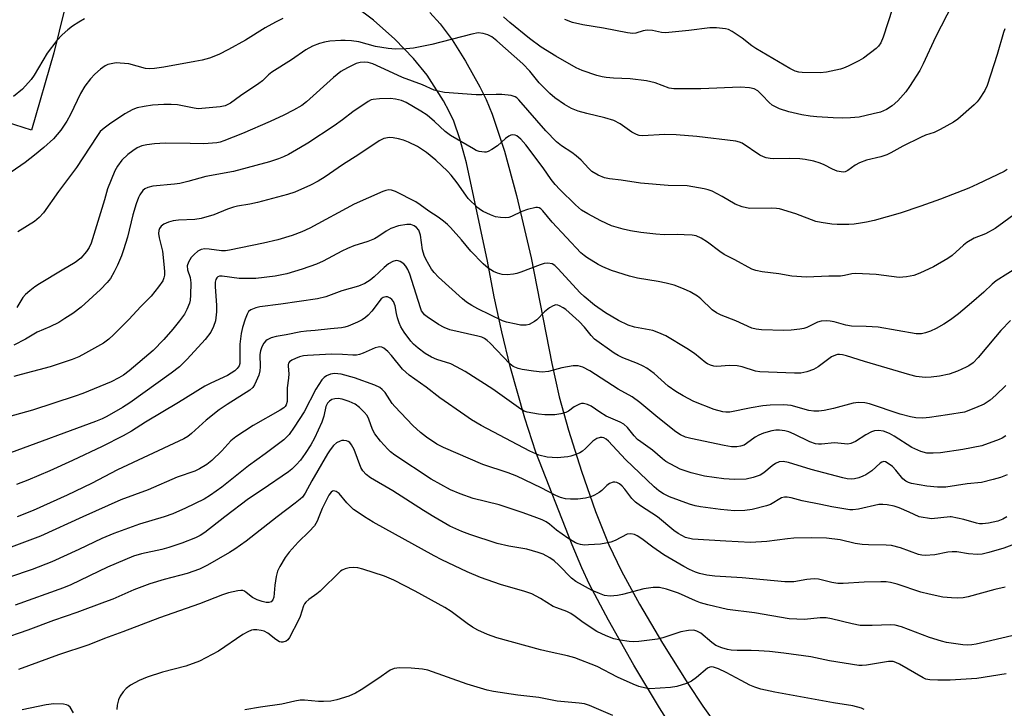
# Model space of a CAD drawing. Units: inches. Extents: x 1315764 to 1321765, y 545446 to 549447.
# Drawn here: x 1318929 to 1319194, y 545948 to 546134 of the extents above; entities that cross this region are included whole.
import ezdxf

# ---------------------------------------------------------------- set-up
doc = ezdxf.new("R2010")
doc.units = ezdxf.units.IN
doc.header["$MEASUREMENT"] = 0
doc.layers.add('TRANS-Driveway', color=251, linetype='Continuous')
doc.layers.add('Undefined', color=1, linetype='Continuous')

msp = doc.modelspace()

# ---------------------------------------------------------------- linework, layer by layer
at = {"layer": 'TRANS-Driveway'}
for points in [[(1318942.38, 546142.75), (1318938.12, 546125.1), (1318932.06, 546104.29), (1318920.75, 546107.93)], [(1319107.13, 545939.68), (1319101.42, 545948.53), (1319094.52, 545960.04), (1319087.65, 545972.17), (1319082.58, 545981.76), (1319080.46, 545986.32), (1319077.87, 545992.46), (1319068.07, 546017.49), (1319065.1, 546026.67), (1319061.15, 546040.59), (1319058.87, 546049.96), (1319056.85, 546059.39), (1319055.04, 546069), (1319049.38, 546095.52), (1319047.58, 546101.95), (1319045.96, 546106.72), (1319044.75, 546109.31), (1319043.16, 546112.22), (1319038.78, 546119.09), (1319035.08, 546123.66), (1319030.03, 546128.83), (1319024.27, 546133.93), (1319019.33, 546137.64)], [(1319039.45, 546136.04), (1319042.32, 546132.97), (1319045.49, 546128.67), (1319049.14, 546122.88), (1319052.98, 546115.99), (1319054.66, 546112.52), (1319056.26, 546108.62), (1319059.61, 546098.62), (1319062.86, 546086.65), (1319066.81, 546069.83), (1319072.43, 546041.39), (1319074.39, 546032.43), (1319076.86, 546023.37), (1319080.36, 546012.34), (1319084.21, 546001.44), (1319087.79, 545992.49), (1319091.18, 545985.43), (1319096.08, 545976.45), (1319102.23, 545966.02), (1319109.09, 545955.06), (1319113.15, 545949), (1319118.48, 545941.48)]]:
    msp.add_lwpolyline(points, dxfattribs=at)
at = {"layer": 'Undefined'}
msp.add_line((1319180.07, 546000, 330), (1319179.79, 546000, 330), dxfattribs=at)
for points, elevation in [([(1319180.47, 546138.3), (1319175.84, 546129.39), (1319172.5, 546122.14), (1319171.6, 546120.36), (1319168.89, 546116.06), (1319167.88, 546114.59), (1319165.68, 546112.23), (1319164.18, 546110.84), (1319162.66, 546109.91), (1319161.04, 546109.18), (1319159.04, 546108.66), (1319155.28, 546107.83), (1319152.9, 546107.59), (1319150.87, 546107.54), (1319148.3, 546107.6), (1319143.87, 546107.88), (1319142.11, 546108.07), (1319139.78, 546108.46), (1319136.33, 546109.27), (1319133.8, 546110.05), (1319131.85, 546111.03), (1319131, 546111.71), (1319129.14, 546113.77), (1319127.94, 546114.89), (1319126.99, 546115.41), (1319125.71, 546115.75), (1319123.32, 546115.85), (1319112.58, 546115.43), (1319105.34, 546115.42), (1319104.01, 546115.65), (1319100.26, 546117.08), (1319097.92, 546117.62), (1319093.5, 546118.16), (1319089, 546118.31), (1319087.06, 546118.45), (1319085.95, 546118.64), (1319084.53, 546119.06), (1319080.59, 546120.42), (1319078.98, 546121.1), (1319073.43, 546124.23), (1319069.49, 546126.66), (1319066.36, 546129.01), (1319061.05, 546133.29), (1319059.39, 546134.87)], 348), ([(1319164.24, 546137.08), (1319161.79, 546129.4), (1319161.11, 546127.85), (1319160.49, 546126.91), (1319159.89, 546126.3), (1319156.44, 546123.67), (1319155.19, 546122.96), (1319152.35, 546121.59), (1319151.04, 546121.02), (1319150.21, 546120.75), (1319146.5, 546119.97), (1319144.78, 546119.77), (1319139.89, 546119.85), (1319139.04, 546119.95), (1319138.05, 546120.22), (1319136.57, 546120.9), (1319127.45, 546126.28), (1319126.33, 546127.05), (1319123.69, 546129.08), (1319121.05, 546130.89), (1319120.03, 546131.41), (1319119.19, 546131.61), (1319116.82, 546131.84), (1319115.05, 546131.85), (1319109.33, 546131.19), (1319103.01, 546130.57), (1319101.96, 546130.64), (1319099.54, 546131.19), (1319098.12, 546131.29), (1319097.04, 546131.1), (1319095.01, 546130.42), (1319094.22, 546130.35), (1319092.77, 546130.54), (1319086.36, 546131.82), (1319080.72, 546132.67), (1319077.99, 546133.35), (1319075.88, 546134.12)], 350), ([(1318999.89, 546134.44), (1318997.83, 546133.45), (1318995.09, 546131.91), (1318989.74, 546128.56), (1318985.17, 546126.05), (1318982.56, 546124.69), (1318980.04, 546123.75), (1318978.11, 546123.2), (1318976.15, 546122.77), (1318967.74, 546121.25), (1318965.28, 546120.91), (1318963.88, 546120.86), (1318962.8, 546120.96), (1318958.28, 546122.15), (1318956.01, 546122.4), (1318954.86, 546122.41), (1318954.04, 546122.31), (1318952.69, 546121.99), (1318951.95, 546121.68), (1318950.65, 546120.78), (1318949.15, 546119.4), (1318948, 546118.14), (1318946.44, 546116.17), (1318945.31, 546114.2), (1318942.55, 546108.53), (1318941.55, 546106.74), (1318939.97, 546104.27), (1318937.99, 546101.98), (1318935.43, 546099.59), (1318932.91, 546097.56), (1318930.32, 546095.58), (1318924, 546091.13)], 348), ([(1318946.38, 546134.28), (1318944.83, 546133.44), (1318943.14, 546132.31), (1318941.87, 546131.32), (1318940.33, 546129.96), (1318938.87, 546128.48), (1318936.26, 546125.02), (1318932.75, 546119.16), (1318931.93, 546117.94), (1318929.61, 546115.36), (1318927.25, 546113.4)], 350), ([(1319194.6, 546131.64), (1319194.17, 546130.59), (1319192.47, 546124.65), (1319189.81, 546116.32), (1319189.19, 546115.03), (1319187.65, 546112.63), (1319187.13, 546111.96), (1319186.31, 546111.12), (1319181.9, 546107.25), (1319180.68, 546106.45), (1319177.1, 546104.44), (1319175.53, 546103.67), (1319173.14, 546102.91), (1319171.8, 546102.32), (1319167.06, 546099.97), (1319163.8, 546098.14), (1319162.78, 546097.67), (1319161.17, 546097.12), (1319157.23, 546096.17), (1319155.34, 546095.52), (1319154.2, 546094.88), (1319152.23, 546093.43), (1319151.51, 546093.1), (1319150.97, 546093), (1319150.43, 546093.02), (1319149.37, 546093.27), (1319148.08, 546093.78), (1319145.84, 546094.96), (1319144.8, 546095.41), (1319143.08, 546095.9), (1319140.75, 546096.42), (1319139.3, 546096.57), (1319136.39, 546096.66), (1319132.06, 546096.54), (1319131.24, 546096.62), (1319130.2, 546096.83), (1319129.44, 546097.08), (1319128.46, 546097.59), (1319123.73, 546100.76), (1319122.99, 546101.1), (1319121.99, 546101.36), (1319111.52, 546102.56), (1319105.93, 546103.04), (1319102.83, 546103.12), (1319096.89, 546102.78), (1319095.98, 546102.88), (1319095.2, 546103.12), (1319093.96, 546103.73), (1319090.83, 546105.97), (1319089.15, 546106.88), (1319086.65, 546107.64), (1319081.82, 546108.76), (1319079.54, 546109.39), (1319077.71, 546110.12), (1319075.82, 546111.18), (1319073.19, 546113.02), (1319071.86, 546114.14), (1319068.96, 546117.05), (1319066.42, 546120.17), (1319064.58, 546122.18), (1319057.57, 546128.4), (1319056.18, 546129.44), (1319055.17, 546130.01), (1319053.89, 546130.39), (1319052.57, 546130.53), (1319050.86, 546130.22), (1319040.06, 546127.35), (1319035.11, 546126.44), (1319033.08, 546126.23), (1319030.2, 546126.13), (1319028.21, 546126.31), (1319024.88, 546126.89), (1319020.31, 546128.1), (1319018.35, 546128.4), (1319016.7, 546128.49), (1319015.53, 546128.46), (1319012.55, 546128.25), (1319011.08, 546128.05), (1319009.73, 546127.64), (1319007.87, 546126.93), (1319006.09, 546125.97), (1319002.2, 546123.3), (1318996.89, 546119.93), (1318995.96, 546119.22), (1318994.32, 546117.59), (1318993.41, 546116.85), (1318988.46, 546113.56), (1318985.71, 546111.56), (1318984.33, 546110.87), (1318982.98, 546110.59), (1318977.99, 546110.11), (1318976.98, 546110.08), (1318975.94, 546110.2), (1318971.47, 546111.08), (1318969.77, 546111.21), (1318967.79, 546111.24), (1318964.69, 546110.99), (1318962.45, 546110.7), (1318960.52, 546110.31), (1318959.41, 546109.89), (1318957.25, 546108.68), (1318953.08, 546105.91), (1318951.68, 546104.86), (1318950.61, 546103.89), (1318949.64, 546102.62), (1318944.2, 546094.2), (1318939.35, 546087.75), (1318935.28, 546081.98), (1318934.15, 546080.78), (1318932.91, 546079.69), (1318928.42, 546076.91)], 346), ([(1319195.22, 546093.66), (1319194.37, 546093.13), (1319187.23, 546089.7), (1319184.85, 546088.65), (1319177.23, 546085.69), (1319171.95, 546083.77), (1319166.38, 546081.87), (1319159.3, 546079.95), (1319157.28, 546079.47), (1319155.62, 546079.18), (1319153.95, 546078.95), (1319152.51, 546078.88), (1319149.35, 546078.84), (1319147.9, 546078.95), (1319145.01, 546079.39), (1319143.59, 546079.68), (1319138.19, 546081.71), (1319133.84, 546083.06), (1319133, 546083.18), (1319131.55, 546083.25), (1319125.78, 546083.21), (1319124.91, 546083.33), (1319123.76, 546083.61), (1319121.81, 546084.3), (1319118.3, 546086.4), (1319115.66, 546087.81), (1319114.57, 546088.25), (1319113.45, 546088.52), (1319108.89, 546089.29), (1319103.79, 546089.4), (1319096.35, 546090.04), (1319091.05, 546090.82), (1319087.92, 546091.19), (1319086.6, 546091.47), (1319084.87, 546092.17), (1319083.22, 546093.19), (1319082.38, 546093.93), (1319080.28, 546096.16), (1319078.94, 546097.34), (1319077.78, 546098.24), (1319074.99, 546100.07), (1319073.67, 546101.16), (1319070.77, 546104.07), (1319065.88, 546109.66), (1319063.54, 546112.46), (1319062.96, 546113.01), (1319062.53, 546113.29), (1319061.47, 546113.61), (1319058.87, 546113.88), (1319057.4, 546113.92), (1319053.51, 546113.79), (1319052.01, 546113.81), (1319043.44, 546114.49), (1319041.72, 546114.77), (1319040.64, 546115.11), (1319037.49, 546116.56), (1319032.15, 546118.5), (1319028.39, 546120.17), (1319024.11, 546122.21), (1319022.83, 546122.57), (1319021.79, 546122.66), (1319020.69, 546122.55), (1319019.61, 546122.24), (1319017.25, 546121.09), (1319015.49, 546120.09), (1319013.48, 546118.52), (1319006.22, 546111.9), (1319004.93, 546110.98), (1319002.71, 546109.69), (1319000.1, 546108.32), (1318996.4, 546106.64), (1318989.01, 546103.39), (1318983.96, 546101.38), (1318982.95, 546101.05), (1318982.09, 546100.9), (1318978.55, 546100.59), (1318974.86, 546100.72), (1318968.1, 546100.79), (1318965.21, 546100.64), (1318963.13, 546100.38), (1318961.79, 546100.04), (1318960.57, 546099.52), (1318959.38, 546098.75), (1318958.03, 546097.71), (1318956.43, 546096.17), (1318955.22, 546094.57), (1318954.56, 546093.3), (1318952.58, 546088.5), (1318951.75, 546085.47), (1318948.12, 546073.81), (1318947.64, 546072.65), (1318946.93, 546071.55), (1318945.41, 546069.82), (1318943.83, 546068.58), (1318940.33, 546066.56), (1318934.22, 546062.86), (1318932.98, 546062.04), (1318931.58, 546060.97), (1318930.48, 546060.02), (1318929.72, 546059.17), (1318928.07, 546056.46)], 344), ([(1319201.7, 546084.91), (1319191.95, 546077.75), (1319189.33, 546076.32), (1319186.28, 546075.14), (1319184.32, 546073.99), (1319183.44, 546073.33), (1319180.38, 546070.51), (1319179.2, 546069.66), (1319175.36, 546067.45), (1319171.65, 546065.74), (1319170.03, 546065.11), (1319168.08, 546064.74), (1319166.1, 546064.61), (1319159.83, 546065.35), (1319154.41, 546065.62), (1319153.34, 546065.54), (1319151.29, 546065.1), (1319150.26, 546064.97), (1319147.14, 546064.97), (1319141.11, 546064.69), (1319137.13, 546064.93), (1319133.63, 546065.58), (1319129.11, 546066.1), (1319127.42, 546066.43), (1319126.34, 546066.82), (1319121.77, 546069.33), (1319118.9, 546070.79), (1319117.67, 546071.6), (1319114.41, 546074.14), (1319112.66, 546075.21), (1319111.35, 546075.8), (1319110.2, 546076), (1319108.13, 546076.11), (1319106.34, 546076.16), (1319102.7, 546076.03), (1319100.41, 546076.23), (1319096.4, 546076.71), (1319093.62, 546077.18), (1319091.66, 546077.61), (1319088.51, 546078.5), (1319085.6, 546079.82), (1319082.09, 546081.73), (1319080.43, 546082.76), (1319078.77, 546084.12), (1319074.54, 546088.27), (1319073.26, 546089.65), (1319072.2, 546091.02), (1319070.04, 546094.12), (1319065.35, 546100.33), (1319064.05, 546101.86), (1319062.98, 546102.76), (1319062.52, 546102.96), (1319061.83, 546103.04), (1319061.32, 546102.92), (1319060.82, 546102.7), (1319059.87, 546102.08), (1319057.7, 546100.08), (1319056.25, 546099.1), (1319055.25, 546098.56), (1319054.73, 546098.39), (1319054.2, 546098.34), (1319052.83, 546098.53), (1319052.03, 546098.83), (1319051.25, 546099.23), (1319045.08, 546102.84), (1319043.67, 546103.9), (1319040.73, 546106.67), (1319038.75, 546108.31), (1319037.09, 546109.4), (1319033.11, 546111.72), (1319031.81, 546112.29), (1319030.27, 546112.68), (1319028.85, 546112.79), (1319025.92, 546112.75), (1319024.21, 546112.59), (1319023.67, 546112.43), (1319022.89, 546112.03), (1319018.69, 546109.27), (1319015.94, 546107.07), (1319013.69, 546105.42), (1319006.58, 546100.82), (1319004.6, 546099.59), (1319001.34, 546097.76), (1319000.06, 546097.12), (1318998.72, 546096.57), (1318996.22, 546095.76), (1318986.55, 546093.12), (1318979.12, 546091.82), (1318974.19, 546090.44), (1318972.04, 546089.92), (1318970.65, 546089.72), (1318964.81, 546089.15), (1318963.42, 546088.86), (1318962.67, 546088.51), (1318962.07, 546088), (1318961.29, 546086.9), (1318960.91, 546086.12), (1318960.27, 546084.45), (1318959.37, 546081.51), (1318957.95, 546075.47), (1318956.91, 546072.04), (1318956.3, 546070.37), (1318955.25, 546067.93), (1318954.34, 546066.1), (1318953.33, 546064.33), (1318952.46, 546063.19), (1318950.66, 546061.36), (1318945.42, 546056.61), (1318943.18, 546054.88), (1318941.09, 546053.48), (1318939.4, 546052.46), (1318937.05, 546051.24), (1318933.6, 546049.87), (1318930.4, 546047.91), (1318927.32, 546046.32)], 342), ([(1319198.55, 546067.62), (1319192.23, 546063.68), (1319191.15, 546062.76), (1319188.93, 546060.57), (1319185.62, 546057.72), (1319182.03, 546054.73), (1319179.89, 546053.15), (1319178.16, 546052), (1319176.08, 546050.82), (1319174.49, 546050.1), (1319173.14, 546049.61), (1319172.07, 546049.42), (1319170.69, 546049.42), (1319160.45, 546051.14), (1319157.19, 546051.34), (1319153.25, 546051.42), (1319151.68, 546051.71), (1319148.56, 546052.58), (1319147.49, 546052.77), (1319146.4, 546052.86), (1319145.04, 546052.81), (1319144.07, 546052.56), (1319141.14, 546051.12), (1319140.36, 546050.84), (1319139.24, 546050.63), (1319136.93, 546050.36), (1319134.94, 546050.27), (1319128.93, 546050.44), (1319127.49, 546050.61), (1319126.37, 546050.95), (1319122.06, 546052.9), (1319118.08, 546054.44), (1319116.78, 546055.06), (1319115.63, 546055.89), (1319112.55, 546058.8), (1319111.68, 546059.51), (1319109.73, 546060.67), (1319107.88, 546061.52), (1319105.42, 546062.49), (1319103.26, 546063.08), (1319101.03, 546063.52), (1319095.54, 546064.42), (1319093.34, 546064.95), (1319088.52, 546066.47), (1319086.15, 546067.45), (1319084.86, 546068.08), (1319081.85, 546069.95), (1319081.14, 546070.47), (1319080.25, 546071.26), (1319072.46, 546079.46), (1319069.96, 546082.57), (1319069.41, 546083.07), (1319069.01, 546083.31), (1319068.56, 546083.43), (1319068.04, 546083.43), (1319065.86, 546082.92), (1319064.26, 546082.36), (1319061.53, 546081.02), (1319060.76, 546080.79), (1319059.95, 546080.68), (1319058.56, 546080.73), (1319057.2, 546080.96), (1319055.81, 546081.49), (1319053.92, 546082.4), (1319053.15, 546082.85), (1319052.48, 546083.36), (1319049.82, 546085.91), (1319049.16, 546086.75), (1319046.89, 546090.08), (1319045.26, 546092.16), (1319044.3, 546093.26), (1319041.08, 546096.19), (1319038.57, 546098.25), (1319036.15, 546099.93), (1319033.73, 546101.04), (1319032.35, 546101.57), (1319031, 546101.96), (1319029.64, 546102.24), (1319028.57, 546102.32), (1319027.05, 546102.05), (1319025.82, 546101.44), (1319020.36, 546097.69), (1319015.94, 546094.92), (1319011.3, 546091.73), (1319009.35, 546090.5), (1319007.35, 546089.46), (1319003.09, 546087.62), (1319001.12, 546086.99), (1318993.05, 546084.82), (1318990.97, 546084.35), (1318987.61, 546083.76), (1318986.53, 546083.5), (1318984.92, 546082.97), (1318981.28, 546081.5), (1318977.84, 546080.48), (1318976.1, 546080.2), (1318971.72, 546080.02), (1318970.31, 546079.88), (1318969, 546079.53), (1318967.71, 546078.91), (1318967.05, 546078.4), (1318966.58, 546077.74), (1318966.4, 546077.24), (1318966.31, 546076.42), (1318966.48, 546075.28), (1318967.39, 546071.65), (1318967.88, 546067.26), (1318967.95, 546066.08), (1318967.9, 546065.24), (1318967.75, 546064.45), (1318967.47, 546063.7), (1318966.35, 546062.03), (1318964.38, 546059.55), (1318961.56, 546056.71), (1318958.32, 546053.25), (1318954.22, 546049.12), (1318952.96, 546047.95), (1318951.44, 546046.87), (1318946.59, 546044.15), (1318944.82, 546043.22), (1318943.04, 546042.46), (1318937.14, 546040.49), (1318929.24, 546038.44), (1318927.27, 546037.86)], 340), ([(1319196.14, 546053.01), (1319193.47, 546050.27), (1319192.02, 546048.61), (1319187.39, 546042.96), (1319185.99, 546041.59), (1319184.9, 546040.77), (1319184.17, 546040.36), (1319181.77, 546039.34), (1319179.6, 546038.53), (1319176.99, 546037.93), (1319174.73, 546037.67), (1319173.06, 546037.61), (1319170.64, 546037.86), (1319168.97, 546038.29), (1319156.71, 546041.95), (1319151.88, 546043.49), (1319150.76, 546043.74), (1319149.95, 546043.81), (1319149.42, 546043.78), (1319148.87, 546043.65), (1319147.81, 546043.16), (1319144.23, 546040.52), (1319142.99, 546039.77), (1319141.18, 546039.1), (1319139.56, 546038.77), (1319137.83, 546038.75), (1319128.52, 546039.15), (1319127.34, 546039.35), (1319123.77, 546040.47), (1319122.38, 546040.77), (1319120.3, 546040.84), (1319116.89, 546040.61), (1319116.05, 546040.68), (1319115.21, 546040.91), (1319114.42, 546041.25), (1319113.92, 546041.56), (1319110.85, 546044.04), (1319108.84, 546045.45), (1319103.12, 546048.85), (1319101.25, 546049.66), (1319099.6, 546050.25), (1319094.66, 546051.21), (1319092.98, 546051.72), (1319090.41, 546053), (1319086.91, 546055.06), (1319083.86, 546057.13), (1319081.09, 546059.42), (1319080.07, 546060.43), (1319074.05, 546067.02), (1319073.2, 546067.8), (1319072.46, 546068.21), (1319071.35, 546068.44), (1319070.32, 546068.3), (1319069.23, 546067.95), (1319064.05, 546065.97), (1319062.92, 546065.61), (1319062.06, 546065.43), (1319060.37, 546065.33), (1319058.99, 546065.41), (1319057.71, 546065.72), (1319056.69, 546066.18), (1319055.24, 546067.07), (1319053.91, 546068.25), (1319050.58, 546071.71), (1319048.03, 546074.74), (1319045.08, 546078.01), (1319044.25, 546078.84), (1319043.14, 546079.78), (1319041.72, 546080.82), (1319039.18, 546082.45), (1319036.87, 546084.18), (1319035.7, 546084.96), (1319030.26, 546087.77), (1319029.19, 546088.16), (1319028.43, 546088.22), (1319027.63, 546088.07), (1319026.83, 546087.77), (1319019.09, 546084.35), (1319007.12, 546077.85), (1319005, 546076.87), (1319002.36, 546075.88), (1318998.54, 546074.75), (1318994.61, 546073.8), (1318985.49, 546071.9), (1318984.39, 546071.74), (1318983.32, 546071.72), (1318980, 546072.19), (1318978.83, 546072.28), (1318977.84, 546072.12), (1318976.94, 546071.67), (1318975.89, 546070.78), (1318975.15, 546069.95), (1318974.43, 546068.73), (1318974.08, 546067.71), (1318974.13, 546066.66), (1318974.83, 546064.53), (1318975.02, 546063.11), (1318974.97, 546059.81), (1318974.83, 546058.44), (1318974.64, 546057.63), (1318973.99, 546055.98), (1318973.29, 546054.68), (1318971.95, 546052.87), (1318970.16, 546050.67), (1318967.73, 546047.86), (1318964.87, 546044.92), (1318958.41, 546039.38), (1318956.88, 546038.2), (1318955.66, 546037.48), (1318953.53, 546036.47), (1318945.91, 546033.31), (1318943.85, 546032.56), (1318932.34, 546028.84), (1318919.29, 546025.18)], 338), ([(1319194.83, 546035.49), (1319192.11, 546032.82), (1319190.58, 546031.51), (1319188.99, 546030.43), (1319186.64, 546029.39), (1319183.69, 546028.3), (1319179.13, 546027.5), (1319174.21, 546026.82), (1319172.48, 546026.66), (1319170.57, 546026.71), (1319169.15, 546026.97), (1319166.32, 546027.71), (1319158.06, 546030.5), (1319156.77, 546030.75), (1319155.06, 546030.84), (1319153.65, 546030.7), (1319148.37, 546029.24), (1319145.82, 546028.68), (1319144.4, 546028.51), (1319143.04, 546028.55), (1319141.68, 546028.72), (1319136.92, 546030.02), (1319134.99, 546030.27), (1319131.27, 546030.15), (1319129.31, 546029.99), (1319126.11, 546029.45), (1319120.36, 546028.3), (1319119.34, 546028.28), (1319118.55, 546028.37), (1319116.16, 546028.95), (1319110.66, 546031.16), (1319107.82, 546032.65), (1319105.83, 546033.84), (1319103.8, 546035.27), (1319100, 546038.68), (1319098.06, 546040.15), (1319097.06, 546040.7), (1319095.48, 546041.4), (1319091.54, 546042.87), (1319090.25, 546043.52), (1319089.25, 546044.15), (1319083.91, 546047.98), (1319082.96, 546048.97), (1319081.2, 546051.19), (1319079.75, 546052.67), (1319076.17, 546055.9), (1319075.46, 546056.43), (1319074.47, 546056.96), (1319073.97, 546057.14), (1319073.47, 546057.19), (1319072.74, 546056.95), (1319071.79, 546056.35), (1319070.4, 546055.27), (1319068.36, 546053.2), (1319067.71, 546052.67), (1319066.24, 546051.94), (1319065.47, 546051.74), (1319064.72, 546051.69), (1319063.94, 546051.74), (1319062.78, 546051.96), (1319060.18, 546052.57), (1319059.06, 546052.91), (1319052.45, 546056.14), (1319050.81, 546057.02), (1319049.41, 546057.95), (1319048.28, 546058.86), (1319041.87, 546064.66), (1319040.62, 546065.92), (1319039.93, 546066.86), (1319039.18, 546068.06), (1319038.38, 546069.54), (1319037.96, 546070.5), (1319037.53, 546072.05), (1319036.96, 546076.02), (1319036.49, 546077.29), (1319035.88, 546078.05), (1319035.28, 546078.48), (1319034.33, 546078.84), (1319033.27, 546078.9), (1319031.08, 546078.5), (1319028.95, 546077.75), (1319027.73, 546077.1), (1319025.51, 546075.53), (1319024.56, 546075), (1319022.77, 546074.27), (1319019.03, 546073.09), (1319017.26, 546072.39), (1319015.72, 546071.66), (1319010.72, 546068.99), (1319008.94, 546068.17), (1319005.1, 546066.84), (1319000.93, 546065.59), (1318997.81, 546064.9), (1318992.53, 546064.32), (1318988.04, 546064.33), (1318983.47, 546064.97), (1318982.76, 546064.89), (1318982.36, 546064.72), (1318982.05, 546064.44), (1318981.82, 546064.07), (1318981.63, 546063.33), (1318981.62, 546062.18), (1318981.94, 546057.01), (1318981.95, 546055.3), (1318981.7, 546052.93), (1318981.19, 546051.33), (1318980.39, 546049.86), (1318978.87, 546047.83), (1318974.05, 546042.53), (1318971.94, 546040.52), (1318969.71, 546038.76), (1318958.56, 546030.74), (1318956.6, 546029.52), (1318952.36, 546027.07), (1318951.1, 546026.46), (1318949.31, 546025.75), (1318926.44, 546017.33)], 336), ([(1319194.8, 546021.87), (1319193.81, 546021.28), (1319193.02, 546020.91), (1319188.34, 546019.19), (1319183.21, 546018.21), (1319177.26, 546017.29), (1319175.25, 546017.17), (1319173.53, 546017.24), (1319171.88, 546017.69), (1319169.5, 546018.69), (1319164.72, 546021.8), (1319163.44, 546022.51), (1319161.87, 546023.11), (1319160.49, 546023.3), (1319159.4, 546023.23), (1319158.61, 546022.94), (1319157.09, 546022.11), (1319154.3, 546020.33), (1319153.01, 546019.78), (1319152.21, 546019.64), (1319148.63, 546020), (1319145.11, 546019.66), (1319144.32, 546019.65), (1319143.53, 546019.75), (1319141.94, 546020.27), (1319137.71, 546022.37), (1319136.35, 546022.97), (1319135.21, 546023.27), (1319133.78, 546023.42), (1319132.79, 546023.41), (1319131.72, 546023.27), (1319129.49, 546022.64), (1319128.2, 546022.06), (1319127.21, 546021.5), (1319124.94, 546019.8), (1319124.3, 546019.4), (1319123.31, 546019.07), (1319122.25, 546018.91), (1319120.86, 546018.95), (1319118.88, 546019.24), (1319109.91, 546021.15), (1319108.48, 546021.52), (1319107.09, 546022.13), (1319105.81, 546023), (1319100.98, 546026.81), (1319096.14, 546030.83), (1319094.09, 546032.42), (1319090.26, 546034.44), (1319082.61, 546039.37), (1319080.79, 546040.39), (1319079.52, 546040.78), (1319078.18, 546040.78), (1319075.05, 546040.24), (1319071.52, 546039.26), (1319069.83, 546039.07), (1319067.47, 546039.3), (1319064.4, 546039.76), (1319063.3, 546039.99), (1319061.99, 546040.58), (1319061.06, 546041.27), (1319055.75, 546046.87), (1319054.92, 546047.62), (1319054.23, 546048.1), (1319053.51, 546048.44), (1319052.42, 546048.77), (1319044.91, 546050.47), (1319043.36, 546051.07), (1319041.87, 546051.91), (1319038.73, 546053.92), (1319038.09, 546054.47), (1319037.56, 546055.1), (1319037.28, 546055.57), (1319036.94, 546056.37), (1319034.68, 546063.75), (1319034.1, 546065.46), (1319033.56, 546066.7), (1319033.01, 546067.64), (1319032.47, 546068.24), (1319031.48, 546068.84), (1319030.96, 546069.04), (1319030.42, 546069.11), (1319029.48, 546068.87), (1319028.34, 546068.22), (1319027.19, 546067.3), (1319024.44, 546064.75), (1319023.36, 546063.89), (1319022, 546062.99), (1319020.27, 546062.27), (1319015.73, 546060.98), (1319011.46, 546059.39), (1319009.21, 546058.78), (1318999.34, 546057.37), (1318993.68, 546056.69), (1318992.55, 546056.41), (1318991.26, 546055.86), (1318990.63, 546055.39), (1318990.19, 546054.7), (1318989.67, 546053.37), (1318988.96, 546051.13), (1318988.62, 546049.45), (1318988.29, 546046.63), (1318988.24, 546045.47), (1318988.29, 546042.49), (1318988.22, 546041.4), (1318988.04, 546040.78), (1318987.83, 546040.39), (1318987.51, 546039.99), (1318986.86, 546039.43), (1318984.88, 546038.16), (1318980.41, 546036.1), (1318978.85, 546035.29), (1318971.69, 546030.83), (1318962.83, 546025.58), (1318959.01, 546023.14), (1318956.78, 546021.88), (1318951.12, 546019.01), (1318943.16, 546015.21), (1318937.05, 546012.41), (1318931.03, 546009.92), (1318927.99, 546008.8)], 334), ([(1319195.21, 546011.4), (1319193.44, 546010.67), (1319191.44, 546010.09), (1319188.29, 546009.33), (1319184.41, 546008.9), (1319178.68, 546008.03), (1319176.4, 546008.01), (1319173.53, 546008.27), (1319169.43, 546009.07), (1319168.61, 546009.31), (1319167.88, 546009.64), (1319167.04, 546010.29), (1319165.19, 546012.61), (1319164.24, 546013.59), (1319162.83, 546014.62), (1319162.34, 546014.85), (1319161.93, 546014.93), (1319161.38, 546014.81), (1319160.96, 546014.54), (1319158.74, 546012.46), (1319157.06, 546011.33), (1319156.26, 546010.97), (1319155.16, 546010.6), (1319154.03, 546010.31), (1319153.18, 546010.19), (1319152.06, 546010.26), (1319150.9, 546010.52), (1319142.31, 546012.83), (1319136.23, 546014.7), (1319134.83, 546014.93), (1319133.7, 546014.84), (1319132.71, 546014.44), (1319131.81, 546013.82), (1319129.55, 546011.91), (1319128.58, 546011.29), (1319126.71, 546010.65), (1319124.77, 546010.2), (1319121.64, 546010.13), (1319118.77, 546010.28), (1319113.57, 546010.99), (1319109.94, 546011.88), (1319107.03, 546012.93), (1319103.14, 546014.97), (1319102.24, 546015.64), (1319099.51, 546018.03), (1319096.36, 546020.22), (1319095.5, 546020.91), (1319094.62, 546021.84), (1319092.78, 546024.12), (1319091.84, 546024.99), (1319090.84, 546025.54), (1319087.07, 546027.21), (1319085.34, 546028.26), (1319082.98, 546029.85), (1319082, 546030.36), (1319080.93, 546030.59), (1319080.41, 546030.56), (1319079.9, 546030.42), (1319078.42, 546029.72), (1319076.89, 546028.57), (1319076.17, 546028.17), (1319074.86, 546027.79), (1319073.23, 546027.56), (1319070.54, 546027.52), (1319068.8, 546027.68), (1319065.75, 546028.29), (1319064.97, 546028.55), (1319064.02, 546029.03), (1319056.52, 546034.45), (1319049.02, 546039.25), (1319046.72, 546040.52), (1319045.13, 546041.27), (1319041.4, 546042.5), (1319039.98, 546043.08), (1319038.25, 546044.09), (1319036.34, 546045.48), (1319035.1, 546046.61), (1319034.33, 546047.44), (1319032.6, 546049.81), (1319031.67, 546051.3), (1319031.21, 546052.36), (1319030.75, 546053.73), (1319030.48, 546054.85), (1319030.18, 546056.89), (1319029.67, 546058.06), (1319029.2, 546058.66), (1319028.79, 546059), (1319028.1, 546059.33), (1319027.6, 546059.38), (1319026.92, 546059.2), (1319026.39, 546058.8), (1319023.82, 546055.48), (1319022.87, 546054.44), (1319022.12, 546053.8), (1319021.23, 546053.2), (1319020.02, 546052.53), (1319017.46, 546051.44), (1319016.54, 546051.17), (1319015.67, 546051.04), (1319012.72, 546050.77), (1319008.58, 546050.27), (1319006.19, 546050.09), (1319004.72, 546049.89), (1319000.71, 546049.08), (1318998.06, 546048.66), (1318996.67, 546048.26), (1318995.65, 546047.8), (1318995.24, 546047.46), (1318994.76, 546046.82), (1318994.22, 546045.84), (1318993.81, 546044.82), (1318993.65, 546043.77), (1318993.72, 546040.47), (1318993.64, 546039.38), (1318993.33, 546038.28), (1318992.68, 546036.65), (1318992.2, 546035.6), (1318991.74, 546034.88), (1318990.92, 546034.15), (1318984.84, 546030.36), (1318982.66, 546028.87), (1318979.18, 546026.13), (1318975.22, 546022.53), (1318974.22, 546021.73), (1318973.16, 546021.1), (1318971.84, 546020.45), (1318955.23, 546012.7), (1318948.24, 546009.05), (1318941.64, 546005.89), (1318932.53, 546001.75), (1318928.2, 546000)], 332), ([(1319171.44, 546000), (1319168.73, 546001.34), (1319166.11, 546002.46), (1319164.76, 546002.9), (1319162.82, 546003.29), (1319161.7, 546003.38), (1319160.6, 546003.33), (1319155.06, 546002.09), (1319153.61, 546001.89), (1319152.74, 546001.91), (1319147.88, 546002.74), (1319144.9, 546003.4), (1319139.92, 546004.36), (1319136.92, 546005.16), (1319135.87, 546005.31), (1319135.1, 546005.31), (1319134.36, 546005.12), (1319131.35, 546003.39), (1319130.28, 546002.98), (1319126.38, 546002.04), (1319124.43, 546001.72), (1319121.66, 546001.67), (1319117.91, 546001.99), (1319112.47, 546002.71), (1319111.07, 546003), (1319109.54, 546003.43), (1319104.11, 546005.41), (1319102.53, 546006.22), (1319101.29, 546007.04), (1319100.03, 546008.14), (1319092.25, 546015.49), (1319087.68, 546020.46), (1319087.07, 546021), (1319086.41, 546021.35), (1319085.94, 546021.45), (1319085.46, 546021.45), (1319084.52, 546021.19), (1319083.45, 546020.43), (1319081.47, 546018.46), (1319080.63, 546017.74), (1319079.91, 546017.33), (1319078.87, 546016.89), (1319077.54, 546016.41), (1319076.71, 546016.21), (1319073.81, 546015.97), (1319071.17, 546016.09), (1319068.89, 546016.63), (1319066.5, 546017.71), (1319053.31, 546024.7), (1319050.76, 546026.2), (1319048.92, 546027.42), (1319042.15, 546032.16), (1319038.52, 546035.03), (1319033.9, 546038.24), (1319032.98, 546039.01), (1319032.15, 546039.85), (1319029.16, 546043.56), (1319028.15, 546044.64), (1319027.05, 546045.54), (1319026.57, 546045.77), (1319026.05, 546045.84), (1319025.52, 546045.8), (1319024.73, 546045.59), (1319021.49, 546044.18), (1319020.51, 546043.83), (1319019.74, 546043.66), (1319018.72, 546043.62), (1319015.92, 546043.81), (1319012.97, 546043.9), (1319006.5, 546043.57), (1319005.42, 546043.42), (1319004.37, 546043.16), (1319003.3, 546042.77), (1319002.28, 546042.28), (1319001.65, 546041.83), (1319001.4, 546041.48), (1319001.29, 546041.12), (1319001.27, 546040.65), (1319001.5, 546038.56), (1319001.4, 546037.41), (1319000.98, 546034.86), (1319000.99, 546031.12), (1319000.77, 546030.21), (1319000.52, 546029.82), (1319000.13, 546029.43), (1318999.16, 546028.8), (1318991.88, 546024.7), (1318987.13, 546021.65), (1318985.8, 546020.52), (1318983.4, 546017.86), (1318980.7, 546015.23), (1318979.33, 546014.17), (1318977.33, 546012.95), (1318976.08, 546012.38), (1318971.39, 546010.73), (1318963.57, 546007.31), (1318956.17, 546004.63), (1318945.91, 546000)], 330), ([(1319100.85, 546000), (1319096.28, 546002.99), (1319094.94, 546004.01), (1319093.94, 546004.99), (1319092.08, 546007.5), (1319091.39, 546008.31), (1319090.61, 546008.98), (1319089.92, 546009.31), (1319089.43, 546009.4), (1319088.92, 546009.35), (1319087.92, 546008.99), (1319087.27, 546008.52), (1319085.88, 546007.18), (1319085.18, 546006.64), (1319083.94, 546005.85), (1319082.88, 546005.39), (1319081.46, 546005.08), (1319079.42, 546004.81), (1319077.44, 546004.79), (1319076.04, 546004.92), (1319074.72, 546005.28), (1319073.44, 546005.77), (1319069.54, 546007.84), (1319062.98, 546011.04), (1319060.64, 546011.93), (1319053.81, 546014.14), (1319043.2, 546018.72), (1319041.34, 546019.65), (1319038.61, 546021.5), (1319036.98, 546022.75), (1319034.89, 546024.63), (1319030.02, 546029.77), (1319029.35, 546030.63), (1319027.46, 546033.53), (1319026.66, 546034.4), (1319025.98, 546034.94), (1319024.7, 546035.54), (1319019.19, 546037.51), (1319015.59, 546038.47), (1319013.82, 546038.65), (1319012.68, 546038.49), (1319011.63, 546038.08), (1319010.95, 546037.6), (1319010.39, 546036.95), (1319008.79, 546034.49), (1319005.56, 546028.39), (1319002.93, 546024.18), (1319001.53, 546022.21), (1319000.15, 546020.81), (1318995.09, 546016.99), (1318990.57, 546013.8), (1318983.41, 546008.06), (1318980.36, 546005.85), (1318978.62, 546004.84), (1318973.63, 546002.39), (1318970.2, 546000.86), (1318967.87, 546000)], 328), ([(1319067.64, 546000), (1319064.42, 546001.19), (1319058.15, 546003.31), (1319051.16, 546005.01), (1319047.66, 546006.2), (1319045.06, 546007.32), (1319039.85, 546010.18), (1319030.04, 546016.7), (1319028.92, 546017.53), (1319028.13, 546018.25), (1319026.17, 546020.41), (1319024.65, 546022.41), (1319024.04, 546023.58), (1319023.06, 546026.34), (1319022.56, 546027.4), (1319021.82, 546028.3), (1319020.52, 546029.52), (1319019.33, 546030.38), (1319017.77, 546031.12), (1319015.88, 546031.78), (1319014.74, 546031.91), (1319013.89, 546031.87), (1319013.08, 546031.68), (1319012.4, 546031.27), (1319011.85, 546030.67), (1319011.45, 546029.78), (1319010.89, 546027.21), (1319010.35, 546025.53), (1319008.4, 546021.28), (1319007.41, 546019.48), (1319005.88, 546017.08), (1319004.6, 546015.33), (1319003.48, 546014.07), (1319002.27, 546012.88), (1319001.36, 546012.15), (1318994.29, 546007.29), (1318990.61, 546004.87), (1318984.22, 546000)], 326), ([(1319040.61, 546000), (1319037.75, 546001.75), (1319029.5, 546007.09), (1319023.52, 546010.59), (1319022.34, 546011.41), (1319021.45, 546012.4), (1319020.89, 546013.38), (1319019.05, 546018.15), (1319018.41, 546019.46), (1319017.91, 546020.09), (1319017.5, 546020.37), (1319017.03, 546020.54), (1319016.28, 546020.64), (1319015.78, 546020.61), (1319015.29, 546020.46), (1319014.35, 546019.97), (1319013.51, 546019.25), (1319012.61, 546018.11), (1319011.88, 546016.99), (1319007.67, 546009.74), (1319005.83, 546006.4), (1319005.11, 546005.38), (1319004.5, 546004.78), (1319003.17, 546003.68), (1318998.28, 546000)], 324), ([(1319021.85, 546000), (1319019.86, 546001.35), (1319018.93, 546002.06), (1319017.14, 546003.8), (1319015, 546006.31), (1319014.21, 546006.91), (1319013.61, 546007.09), (1319013.23, 546006.98), (1319012.88, 546006.73), (1319012.25, 546005.84), (1319010.49, 546002.33), (1319009.54, 546000)], 322), ([(1318998.28, 546000), (1318989.98, 545993.52), (1318986.94, 545991.33), (1318985.44, 545990.4), (1318979.49, 545987.02), (1318977.37, 545985.95), (1318974.06, 545984.74), (1318967.82, 545983.16), (1318964, 545982), (1318959.64, 545980.32), (1318953.98, 545977.88), (1318951.77, 545977.01), (1318944.31, 545974.25), (1318938.03, 545972.11), (1318931.08, 545969.45), (1318923.77, 545966.98)], 324), ([(1318945.91, 546000), (1318934.49, 545994.83), (1318925.16, 545991.35)], 330), ([(1318967.87, 546000), (1318961.19, 545998.04), (1318954.24, 545995.53), (1318951, 545994.16), (1318944.79, 545991.22), (1318937.53, 545987.9), (1318932.24, 545985.84), (1318926.09, 545983.74)], 328), ([(1318984.22, 546000), (1318978.82, 545995.78), (1318977.58, 545995.01), (1318976.3, 545994.37), (1318972.6, 545992.93), (1318969.09, 545991.73), (1318967.24, 545991.26), (1318961.76, 545990.07), (1318959.6, 545989.42), (1318952.58, 545986.48), (1318942.69, 545981.72), (1318940.71, 545980.89), (1318927.63, 545976.24)], 326), ([(1319009.54, 546000), (1319009.14, 545998.85), (1319008.37, 545997.62), (1319006.97, 545996.13), (1319004.02, 545993.21), (1319001.52, 545990.5), (1319000.51, 545989.12), (1318999, 545986.67), (1318998.41, 545985.37), (1318998.07, 545983.95), (1318997.7, 545981.62), (1318997.44, 545978.37), (1318997.16, 545977.62), (1318996.71, 545977.13), (1318996.11, 545976.96), (1318995.34, 545976.98), (1318994.27, 545977.2), (1318992.91, 545977.66), (1318991.68, 545978.27), (1318989.98, 545979.65), (1318989.51, 545979.96), (1318989.02, 545980.16), (1318988.5, 545980.21), (1318987.69, 545980.12), (1318985.19, 545979.52), (1318983.55, 545979.01), (1318977.41, 545976.61), (1318966.55, 545972.82), (1318956.71, 545969.05), (1318951.71, 545967.26), (1318947.51, 545965.55), (1318939.37, 545962.81), (1318928.53, 545958.9)], 322), ([(1319194.94, 545957.7), (1319187.01, 545956.42), (1319179.85, 545956.03), (1319176.52, 545955.99), (1319174.3, 545956.07), (1319173.3, 545956.28), (1319172.53, 545956.61), (1319166.13, 545960.3), (1319165.13, 545960.8), (1319164.41, 545961.02), (1319163.18, 545961.04), (1319157.28, 545960.09), (1319156.1, 545959.98), (1319155.22, 545960), (1319147.29, 545961.17), (1319142.22, 545962.31), (1319134.97, 545963.29), (1319131.13, 545963.73), (1319128.2, 545963.95), (1319126.14, 545964.04), (1319122.39, 545963.98), (1319120.78, 545964.09), (1319119.75, 545964.25), (1319118.21, 545964.68), (1319116.63, 545965.38), (1319115.51, 545966.18), (1319112.56, 545968.68), (1319111.54, 545969.21), (1319110.72, 545969.44), (1319109.26, 545969.42), (1319107.2, 545969.07), (1319102.3, 545967.46), (1319100.9, 545967.1), (1319095.84, 545966.46), (1319094.36, 545966.37), (1319093.25, 545966.44), (1319090.79, 545966.78), (1319089.15, 545967.18), (1319087.08, 545967.92), (1319084.54, 545969.16), (1319080.88, 545971.52), (1319078.68, 545973.21), (1319077.49, 545974.02), (1319076.46, 545974.53), (1319073.76, 545975.47), (1319072.78, 545975.89), (1319069.33, 545978.03), (1319067.01, 545979.25), (1319065.08, 545979.93), (1319058.55, 545981.8), (1319053.13, 545983.67), (1319049.6, 545985.17), (1319042.69, 545988.44), (1319040.67, 545989.49), (1319024.18, 545998.56), (1319021.85, 546000)], 322), ([(1319196.49, 545967.92), (1319186.82, 545965.68), (1319185.68, 545965.51), (1319184.6, 545965.46), (1319183.21, 545965.53), (1319180.7, 545965.85), (1319178.82, 545966.19), (1319177.48, 545966.52), (1319174.25, 545967.5), (1319166.7, 545970.34), (1319164.95, 545970.84), (1319163.82, 545970.92), (1319158.79, 545970.75), (1319155.56, 545970.78), (1319153.43, 545971.15), (1319147.78, 545972.55), (1319146.35, 545972.79), (1319144.72, 545972.77), (1319140.52, 545972.4), (1319136.39, 545972.51), (1319127.06, 545974.15), (1319119.75, 545975.07), (1319114.47, 545976.28), (1319112.5, 545976.85), (1319111.14, 545977.35), (1319106.55, 545979.42), (1319103.28, 545980.5), (1319101.39, 545980.98), (1319099.71, 545981), (1319097.17, 545980.67), (1319091.49, 545979.11), (1319090.08, 545978.82), (1319088.15, 545978.65), (1319086.58, 545978.85), (1319085.21, 545979.33), (1319083.3, 545980.19), (1319078.83, 545982.63), (1319077.71, 545983.54), (1319074.28, 545986.97), (1319073.02, 545988.14), (1319071.83, 545988.95), (1319070.08, 545989.93), (1319068.72, 545990.44), (1319065.61, 545991.31), (1319060.76, 545992.13), (1319057.65, 545992.86), (1319050.29, 545995.27), (1319048.11, 545996.06), (1319044.9, 545997.53), (1319040.61, 546000)], 324), ([(1319194.69, 545981.1), (1319191.91, 545980.49), (1319184.68, 545978.44), (1319183.31, 545978.19), (1319181.91, 545978.11), (1319180.21, 545978.17), (1319177.86, 545978.42), (1319174.15, 545979.16), (1319171.89, 545979.74), (1319165.51, 545981.9), (1319163.77, 545982.31), (1319162.6, 545982.49), (1319161.11, 545982.54), (1319156.63, 545982.43), (1319150.96, 545982.08), (1319149.53, 545982.07), (1319147.88, 545982.3), (1319144.28, 545983.2), (1319143.16, 545983.29), (1319141.16, 545983.11), (1319137.68, 545982.53), (1319135.21, 545982.51), (1319123.77, 545983.59), (1319116.39, 545984.05), (1319114.23, 545984.34), (1319112.26, 545984.78), (1319111.15, 545985.11), (1319109.5, 545985.82), (1319108, 545986.61), (1319102.57, 545989.82), (1319099.67, 545991.84), (1319096.69, 545994.13), (1319095.44, 545994.93), (1319094.67, 545995.31), (1319093.66, 545995.49), (1319092.67, 545995.33), (1319089.44, 545993.64), (1319088.35, 545993.25), (1319086.95, 545992.9), (1319085.51, 545992.7), (1319082.3, 545992.45), (1319081.19, 545992.44), (1319080.14, 545992.54), (1319079.46, 545992.72), (1319078.79, 545993.02), (1319076.71, 545994.3), (1319073.68, 545996.41), (1319071.75, 545998.07), (1319070.89, 545998.66), (1319069.81, 545999.2), (1319067.64, 546000)], 326), ([(1319197.87, 545992.96), (1319194.34, 545991.59), (1319190.21, 545990.4), (1319188.49, 545989.98), (1319187.17, 545989.87), (1319184.79, 545990.04), (1319181.64, 545990.56), (1319180.33, 545990.63), (1319179.2, 545990.5), (1319175.72, 545989.79), (1319173.05, 545989.65), (1319172.17, 545989.69), (1319171.32, 545989.86), (1319166.39, 545991.65), (1319163.98, 545992.34), (1319162.58, 545992.43), (1319157.79, 545992.46), (1319156.11, 545992.59), (1319154.16, 545992.86), (1319150.16, 545993.8), (1319146.48, 545994.28), (1319142.49, 545994.37), (1319137.67, 545994.28), (1319135.93, 545994.12), (1319130.35, 545993.37), (1319126, 545993.13), (1319119.31, 545993.45), (1319110.32, 545994.02), (1319108.47, 545994.48), (1319106.49, 545995.53), (1319105.33, 545996.34), (1319100.85, 546000)], 328), ([(1319179.79, 546000), (1319174.79, 545999.46), (1319171.44, 546000)], 330), ([(1319195.14, 546000), (1319194.04, 545999.41), (1319192.67, 545998.89), (1319190.14, 545998.3), (1319188.52, 545998.12), (1319187.73, 545998.15), (1319186.94, 545998.29), (1319183.52, 545999.35), (1319180.07, 546000)], 330), ([(1319156.65, 545948.1), (1319155.88, 545948.46), (1319153.61, 545949.06), (1319148.38, 545949.9), (1319132.56, 545952.78), (1319128.73, 545953.6), (1319127.15, 545954.11), (1319125.82, 545954.67), (1319123.44, 545955.87), (1319119.43, 545958.1), (1319117.32, 545959.07), (1319115.97, 545959.53), (1319115.5, 545959.59), (1319115.04, 545959.54), (1319114.38, 545959.22), (1319111.42, 545956.69), (1319110.03, 545955.69), (1319108.68, 545955.11), (1319106.14, 545954.29), (1319104.41, 545954.01), (1319098.87, 545953.7), (1319097.75, 545953.8), (1319095.89, 545954.26), (1319094.31, 545954.88), (1319090.13, 545956.83), (1319084.63, 545959.65), (1319078.57, 545962.03), (1319076.66, 545962.6), (1319071.71, 545963.62), (1319069.3, 545964.2), (1319057.53, 545967.45), (1319055.08, 545968.32), (1319052.45, 545969.47), (1319050.99, 545970.28), (1319049.6, 545971.24), (1319045.25, 545974.52), (1319043.53, 545975.62), (1319035.5, 545979.96), (1319029.75, 545982.96), (1319027.29, 545984.03), (1319021.44, 545985.93), (1319020.03, 545986.32), (1319018.9, 545986.39), (1319017.77, 545986.25), (1319016.65, 545985.99), (1319015.87, 545985.69), (1319015.4, 545985.37), (1319009.93, 545980.04), (1319009.03, 545979.3), (1319006.9, 545977.79), (1319006.06, 545977.04), (1319005.7, 545976.54), (1319005.46, 545976.02), (1319004.56, 545973.2), (1319004.09, 545972.14), (1319001.66, 545967.52), (1319001.17, 545966.86), (1319000.78, 545966.55), (1318999.88, 545966.26), (1318999.4, 545966.25), (1318998.91, 545966.37), (1318997.94, 545966.97), (1318995.82, 545968.65), (1318994.83, 545969.17), (1318993.99, 545969.38), (1318992.83, 545969.54), (1318991.96, 545969.53), (1318991.44, 545969.44), (1318990.45, 545969.06), (1318989.02, 545968.28), (1318982.47, 545963.82), (1318977.35, 545961.12), (1318973.71, 545959.81), (1318967.37, 545958.14), (1318963.27, 545956.79), (1318961.1, 545955.9), (1318958.74, 545954.63), (1318957.6, 545953.72), (1318956.81, 545952.87), (1318955.97, 545951.71), (1318955.5, 545950.67), (1318955.17, 545949.24), (1318955.09, 545948.09)], 320), ([(1319088.85, 545946.49), (1319082.58, 545949.14), (1319081.18, 545949.58), (1319079.74, 545949.8), (1319073.87, 545950.35), (1319068.93, 545951.35), (1319063.19, 545951.95), (1319056.68, 545952.92), (1319054.96, 545953.35), (1319049.57, 545954.96), (1319038.92, 545958.7), (1319037.53, 545958.94), (1319034.42, 545959.27), (1319031.27, 545959.33), (1319029.84, 545959.11), (1319028.78, 545958.71), (1319025.47, 545956.34), (1319020.94, 545953.39), (1319019.41, 545952.49), (1319017.61, 545951.73), (1319014.43, 545950.72), (1319012.8, 545950.35), (1319010.85, 545950.22), (1319009.44, 545950.26), (1319005.67, 545950.6), (1319004.52, 545950.59), (1319003.05, 545950.34), (1318999.62, 545949.56), (1318993.85, 545948.72), (1318989.59, 545947.98)], 318), ([(1318943.35, 545947.16), (1318942.5, 545948.71), (1318941.98, 545949.18), (1318941.5, 545949.36), (1318940.7, 545949.51), (1318938.13, 545949.66), (1318935.99, 545949.38), (1318929.55, 545948.04)], 320)]:
    msp.add_lwpolyline(points, dxfattribs=dict(at, elevation=elevation))

doc.saveas('drawing.dxf')
